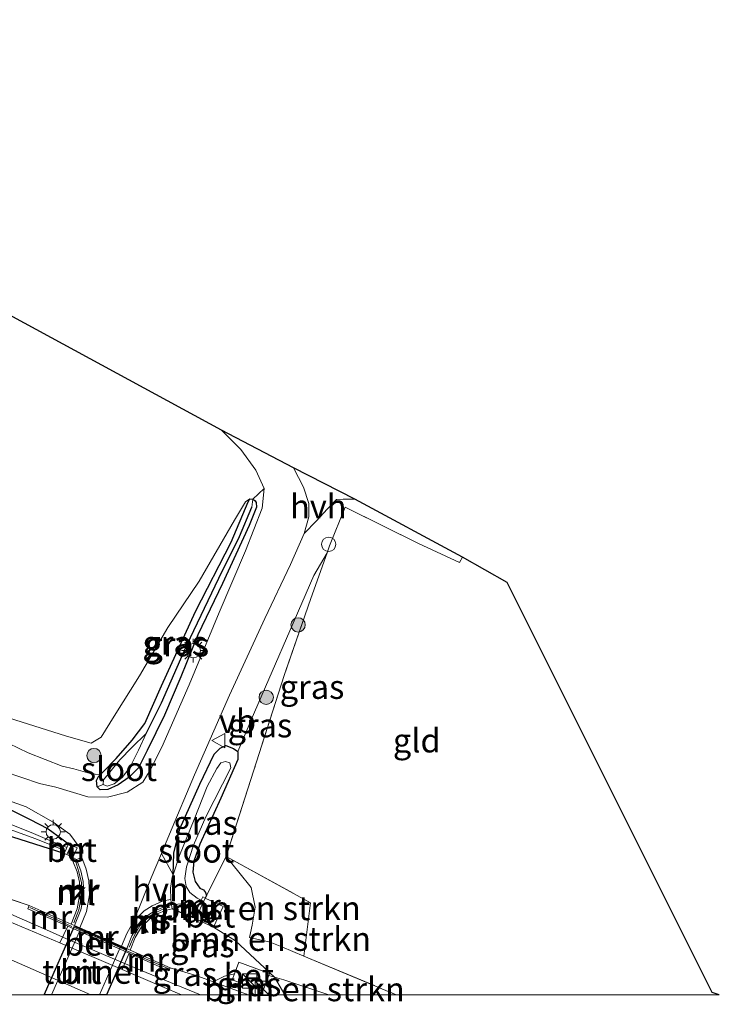
# Model space of a CAD drawing. Units: metres. Extents: x 189989 to 191468, y 324999 to 326988.
# Drawn here: x 191394 to 191468, y 324999 to 325102 of the extents above; entities that cross this region are included whole.
import ezdxf
from ezdxf.enums import TextEntityAlignment as Align

# ---------------------------------------------------------------- set-up
doc = ezdxf.new("R2010")
doc.units = ezdxf.units.M
doc.linetypes.add('IE-TERREINAFSCHEIDING', pattern=[10, 8, -2])
doc.layers.get('0').update_dxf_attribs({"lineweight": 25})
for name, color, linetype, lineweight in [('B-ME-AL-OVERIG-S-B1', 7, 'Continuous', 18), ('B-ME-BV-GELEIDECONSTRUCTIE-GELEIDERAIL-L-B1', 213, 'BV-GELEIDERAIL', 18), ('B-ME-BV-GELEIDECONSTRUCTIE-GELEIDERAIL-L-B2', 213, 'BV-GELEIDERAIL', 18), ('B-ME-GR-BOMENSTRUIKEN-GV-B6', 93, 'Continuous', 18), ('B-ME-GR-BOOM-S-B1', 93, 'Continuous', 18), ('B-ME-GW-KRUINLIJN-L-B1', 93, 'Continuous', 18), ('B-ME-GW-TEENLIJN-L-B1', 93, 'Continuous', 18), ('B-ME-IE-GRASLAND-GV-B6', 93, 'Continuous', 18), ('B-ME-IE-GRONDWERKLIJN-GROND_INGERICHT-GV-B6', 253, 'Continuous', 18), ('B-ME-IE-HULPGEOMETRIE-L-B1', 53, 'Continuous', 18), ('B-ME-IE-INRICHTINGSELEMENT-S-B1', 253, 'Continuous', 18), ('B-ME-IE-MEUBILAIR_WEGMEUBILAIR-LICHTMAST-S-B1', 8, 'Continuous', 18), ('B-ME-IE-TERREINAFSCHEIDING-DOORGANG-L-B1', 8, 'IE-TERREINAFSCHEIDING-KUNSTMATIG-OPEN', 18), ('B-ME-IE-TERREINAFSCHEIDING-RASTERHEKWERK-L-B1', 8, 'IE-TERREINAFSCHEIDING', 18), ('B-ME-MW-MUUR-GV-B6', 8, 'IE-TERREINAFSCHEIDING-KUNSTMATIG', 18), ('B-ME-MW-MUUR-L-B1', 8, 'IE-TERREINAFSCHEIDING-KUNSTMATIG', 18), ('B-ME-OG-WATER-GV-B6', 153, 'Continuous', 18), ('B-ME-VH-VERH_SOORT-BETON-OVERIG-GV-B6', 8, 'IE-TERREINAFSCHEIDING-NATUURLIJK-HOUTWAL', 18), ('B-ME-VH-VERH_SOORT-BITUMEN-GV-B6', 8, 'IE-TERREINAFSCHEIDING-NATUURLIJK-HOUTWAL', 18), ('B-ME-VH-VERH_SOORT-BITUMEN-GV-B7', 8, 'Continuous', 18), ('B-ME-VH-VERH_SOORT-HALF_VERHARDING-GV-B6', 8, 'IE-TERREINAFSCHEIDING-NATUURLIJK-HOUTWAL', 18), ('B-ME-VH-VERH_SOORT-KLINKERS-GV-B6', 8, 'IE-TERREINAFSCHEIDING-NATUURLIJK-HOUTWAL', 18), ('B-ME-VW-MARKERING-STREEP-015-L-B1', 7, 'Continuous', 18), ('B-ME-VW-MEUBILAIR_WEGMEUBILAIR-VERKEERSBORD-S-B1', 8, 'Continuous', 18)]:
    doc.layers.add(name, color=color, linetype=linetype, lineweight=lineweight)
for name, color, linetype in [('B-ME-GW-INSTEEKWATERGANG-L-B1', 10, 'Continuous'), ('B-ME-GW-WATERGANG-GREPPEL-L-B1', 10, 'Continuous'), ('B-ME-KG-KADASTRAAL-OPNAMEDTMGRENS-L-B1', 10, 'Continuous'), ('B-ME-KW-TUNNEL-GV-B7', 10, 'Continuous')]:
    doc.layers.add(name, color=color, linetype=linetype)
doc.styles.add('NLCS-ISO', font='NLCS-ISO.TTF')
doc.linetypes.add('BV-GELEIDERAIL', pattern='A,10,-3,[108,NLCS.SHX,S=1,R=0,X=0,Y=0],-3', length=16)
doc.linetypes.add('IE-TERREINAFSCHEIDING-KUNSTMATIG', pattern='A,4,[82,NLCS.SHX,S=0.75,R=90,X=0,Y=0],4,-2', length=10)
doc.linetypes.add('IE-TERREINAFSCHEIDING-KUNSTMATIG-OPEN', pattern='A,7,-1.5,[67,NLCS.SHX,S=0.75,R=0,X=0,Y=0],-1.5', length=10)
doc.linetypes.add('IE-TERREINAFSCHEIDING-NATUURLIJK-HOUTWAL', pattern='A,7,-1.5,[67,NLCS.SHX,S=0.75,R=45,X=0,Y=0],-1.5,7,-1.5,[70,NLCS.SHX,S=0.75,R=0,X=0,Y=0],-1.5', length=20)

# ---------------------------------------------------------------- blocks, each defined once
blk = doc.blocks.new('boom')
h = blk.add_hatch(color=256)
edge = h.paths.add_edge_path()
edge.add_arc((0, 0), 0.75, 0, 360)
blk.add_circle((0, 0), 0.75)
blk = doc.blocks.new('kast')
blk.add_line((-0.75, -0.75), (0.75, 0.75))
blk.add_lwpolyline([(-0.75, 0.75), (0.75, 0.75), (0.75, -0.75), (-0.75, -0.75)], close=True)
blk = doc.blocks.new('dtb')
blk.add_circle((0, 0), 0.75)
blk = doc.blocks.new('lantaarnpaal')
for p, q in [((0, 0.75), (0, 1.25)), ((-0.75, 0), (-1.25, 0)), ((-0.88, 0.88), (-0.53, 0.53)), ((0.53, 0.53), (0.88, 0.88)), ((0.75, 0), (1.25, 0)), ((-0.53, -0.53), (-0.88, -0.88)), ((0, -0.75), (0, -1.25)), ((0.53, -0.53), (0.88, -0.88))]:
    blk.add_line(p, q)
blk.add_circle((0, 0), 0.75)
blk = doc.blocks.new('verkeersbord')
for p, q in [((0, 0.75), (-0.75, -0.625)), ((0.75, -0.625), (0, 0.75)), ((-0.75, -0.625), (0.75, -0.625))]:
    blk.add_line(p, q)

msp = doc.modelspace()

# ---------------------------------------------------------------- linework, layer by layer
at = {"layer": 'B-ME-BV-GELEIDECONSTRUCTIE-GELEIDERAIL-L-B1'}
msp.add_line((191406.926, 325002.583, 74.914), (191413.235225, 325000, 74.897764), dxfattribs=at)
msp.add_polyline3d([(191397.11, 325006.777, 74.914), (191386.164, 325011.571, 74.865), (191373.985, 325016.409, 74.873), (191364.777, 325020.31, 74.855), (191355.611, 325024.308, 74.839), (191346.47, 325028.367, 74.821), (191337.315, 325032.392, 74.79), (191326.582, 325037.126, 74.747), (191317.435, 325041.168, 74.738), (191308.286, 325045.203, 74.726), (191299.139, 325049.245, 74.652), (191280.831, 325057.297, 74.604), (191271.687, 325061.346, 74.598), (191262.531, 325065.365, 74.604), (191253.382, 325069.403, 74.546), (191235.76, 325077.207, 74.515), (191226.596, 325081.209, 74.512), (191217.456, 325085.268, 74.515), (191208.317, 325089.326, 74.499), (191203.18, 325091.591, 74.482)], dxfattribs=at)
at = {"layer": 'B-ME-BV-GELEIDECONSTRUCTIE-GELEIDERAIL-L-B2'}
msp.add_polyline3d([(191406.926, 325002.583, 74.914), (191399.206, 325005.846, 74.92), (191397.11, 325006.777, 74.914)], dxfattribs=at)
at = {"layer": 'B-ME-GR-BOMENSTRUIKEN-GV-B6'}
for points in [[(191400.221, 325014.134, 69.892), (191399.848, 325013.989, 70.421), (191400.292, 325012.851, 70.487), (191400.534, 325011.774, 70.532), (191400.595, 325010.507, 70.548), (191400.302, 325009.002, 70.368), (191399.672, 325007.391, 70.482), (191395.285, 325009.319, 74.019), (191389.802, 325011.183, 74.178), (191377.363, 325016.976, 73.961), (191366.996, 325021.548, 73.937), (191350.041, 325028.917, 73.842), (191330.261, 325037.663, 73.748), (191309.993, 325046.622, 73.67), (191311.048, 325048.271, 72.421), (191324.839, 325042.695, 72.117), (191343.923, 325035.117, 71.576), (191368.33, 325026.03, 71.06), (191386.734, 325018.664, 70.568), (191398.942, 325014.783, 70.261), (191399.216, 325014.66, 70.261), (191399.866, 325014.368, 70.11), (191400.221, 325014.134, 69.892)], [(191426.566337, 325000, 73.85141), (191426.55, 325000.005, 73.851), (191421.931, 325001.568, 73.871), (191420.955, 325001.835, 73.892), (191416.881, 325005.628, 71.892), (191414.58, 325007.059, 70.437), (191415.598, 325009.234, 70.552), (191413.726, 325010.11, 70.552), (191415.891, 325014.454, 72.126), (191417.235, 325012.832, 72.076), (191418.525, 325011.226, 72.142), (191418.939, 325009.153, 72.15), (191418.647, 325007.288, 72.154), (191418.361, 325005.991, 72.15), (191420.5, 325005.494, 72.285), (191421.734, 325005.014, 72.306), (191424.042, 325004.039, 72.326), (191433.702307, 325000, 72.47436), (191426.566337, 325000, 73.85141)], [(191415.891, 325014.454, 72.126), (191424.745, 325009.608, 72.326), (191424.042, 325004.039, 72.326), (191421.734, 325005.014, 72.306), (191420.5, 325005.494, 72.285), (191418.361, 325005.991, 72.15), (191418.647, 325007.288, 72.154), (191418.939, 325009.153, 72.15), (191418.525, 325011.226, 72.142), (191417.235, 325012.832, 72.076), (191415.891, 325014.454, 72.126)], [(191426.566337, 325000, 73.85141), (191422.063449, 325000, 74.028073), (191420.955, 325001.835, 73.892), (191421.931, 325001.568, 73.871), (191426.55, 325000.005, 73.851), (191426.566337, 325000, 73.85141)]]:
    msp.add_polyline3d(points, dxfattribs=at)
at = {"layer": 'B-ME-GW-INSTEEKWATERGANG-L-B1'}
for points in [[(191411.163, 325033.247, 70.782), (191409.447, 325029.251, 70.655), (191407.628, 325025.57, 70.388), (191406.715, 325023.731, 70.36), (191405.763, 325022.77, 70.319), (191404.598, 325021.967, 70.302), (191403.52, 325021.464, 70.282), (191402.719, 325021.43, 70.31), (191402.396, 325021.767, 70.31), (191402.345, 325022.412, 70.31), (191402.538, 325022.824, 70.31), (191402.725, 325023.017, 70.31), (191403.049, 325023.354, 70.31), (191404.395, 325024.734, 70.355), (191406.048, 325026.644, 70.45), (191407.396, 325028.388, 70.511), (191409.126, 325032.306, 70.741), (191412.687, 325040.107, 71.118), (191416.435, 325047.35, 71.408), (191418.195, 325051.589, 71.507), (191418.399, 325051.886, 71.474), (191418.685, 325051.865, 71.454), (191418.947, 325051.682, 71.454), (191419.061, 325051.513, 71.454), (191419.082, 325051.012, 71.449), (191418.332, 325049.089, 71.376), (191415.538, 325043.039, 71.171), (191412.957, 325037.669, 70.991), (191411.163, 325033.247, 70.782)], [(191410.345, 325012.556, 69.924), (191410.431, 325014.812, 70.069), (191411.061, 325017.342, 70.204), (191413.159, 325022.031, 70.441), (191414.637, 325025.172, 70.679), (191415.269, 325025.802, 70.712), (191415.869, 325026.083, 70.704), (191416.684, 325025.779, 70.7), (191417.132, 325025.455, 70.696), (191417.139, 325024.606, 70.65), (191415.337, 325020.556, 70.458), (191413.142, 325015.741, 70.269), (191412.537, 325013.98, 70.22), (191412.408, 325012.834, 70.237), (191412.676, 325011.859, 70.273), (191413.164, 325011.151, 70.331), (191413.53, 325010.956, 70.351), (191413.761, 325010.701, 70.409), (191413.833, 325010.365, 70.433), (191413.726, 325010.11, 70.552)], [(191392.652, 325019.68, 70.437), (191395.307, 325018.384, 70.417), (191397.287, 325017.341, 70.323), (191398.702, 325016.318, 70.249), (191399.392, 325015.785, 70.253)], [(191398.942, 325014.783, 70.261), (191386.734, 325018.664, 70.568)], [(191412.435, 325008.063, 70.564), (191411.794, 325008.33, 70.564), (191410.27, 325009.002, 70.384)]]:
    msp.add_polyline3d(points, dxfattribs=at)
at = {"layer": 'B-ME-GW-KRUINLIJN-L-B1'}
for points in [[(191418.361, 325005.991, 72.15), (191418.647, 325007.288, 72.154), (191418.939, 325009.153, 72.15), (191418.525, 325011.226, 72.142), (191417.235, 325012.832, 72.076), (191415.891, 325014.454, 72.126)], [(191414.544, 325001.342, 74.063), (191415.728, 325001.933, 74.039), (191416.7833, 325002.1924, 74.0187)], [(191420.3584, 325001.998, 73.9022), (191420.955, 325001.835, 73.892), (191421.931, 325001.568, 73.871), (191426.55, 325000.005, 73.851), (191426.566337, 325000, 73.85141)]]:
    msp.add_polyline3d(points, dxfattribs=at)
at = {"layer": 'B-ME-GW-TEENLIJN-L-B1'}
for points in [[(191426.479, 325046.239, 71.886), (191425.088, 325043.875, 71.622), (191422.575, 325038.066, 71.204), (191418.867, 325029.557, 70.728), (191417.132, 325025.455, 70.696)], [(191393.148, 325026.274, 70.54), (191395.178, 325025.321, 70.54), (191398.721, 325023.928, 70.343), (191399.973, 325023.624, 70.282), (191401.67, 325023.149, 70.232), (191402.725, 325023.017, 70.31)], [(191424.042, 325004.039, 72.326), (191421.734, 325005.014, 72.306), (191420.5, 325005.494, 72.285), (191418.361, 325005.991, 72.15)]]:
    msp.add_polyline3d(points, dxfattribs=at)
at = {"layer": 'B-ME-GW-WATERGANG-GREPPEL-L-B1'}
msp.add_polyline3d([(191407.548, 325027.317, 70.056), (191409.143, 325030.555, 70.261), (191411.785, 325036.588, 70.528), (191415.131, 325043.582, 70.872), (191417.31, 325047.962, 70.991), (191418.6, 325051.031, 71.24)], dxfattribs=at)
at = {"layer": 'B-ME-IE-GRASLAND-GV-B6'}
for points in [[(191393.148, 325026.274, 70.54), (191395.178, 325025.321, 70.54), (191398.721, 325023.928, 70.343), (191399.973, 325023.624, 70.282), (191401.67, 325023.149, 70.232), (191402.725, 325023.017, 70.31), (191402.538, 325022.824, 70.31), (191402.345, 325022.412, 70.31), (191402.396, 325021.767, 70.31), (191402.719, 325021.43, 70.31), (191403.52, 325021.464, 70.282), (191404.598, 325021.967, 70.302), (191405.763, 325022.77, 70.319), (191406.715, 325023.731, 70.36), (191407.628, 325025.57, 70.388), (191409.447, 325029.251, 70.655), (191411.163, 325033.247, 70.782), (191412.957, 325037.669, 70.991), (191415.538, 325043.039, 71.171), (191418.332, 325049.089, 71.376), (191419.082, 325051.012, 71.449), (191419.061, 325051.513, 71.454), (191418.947, 325051.682, 71.454), (191418.685, 325051.865, 71.454), (191419.899, 325052.989, 71.527), (191419.689, 325050.907, 71.482), (191417.93, 325046.435, 71.339), (191415.162, 325039.983, 71.101), (191412.03, 325032.419, 70.827), (191409.162, 325025.903, 70.499), (191407.955, 325023.497, 70.4), (191407.165, 325022.232, 70.392), (191405.539, 325021.199, 70.302), (191403.469, 325020.662, 70.29), (191401.439, 325020.709, 70.29), (191398.069, 325021.7, 70.323), (191396.375, 325022.116, 70.36), (191381.537, 325027.127, 70.683)], [(191390.422, 325029.811, 72.33), (191399.206, 325027.045, 72.236), (191401.768, 325026.305, 72.236), (191402.834, 325026.938, 72.273), (191404.18, 325029.148, 72.289), (191406.85, 325033.379, 72.179), (191409.804, 325038.42, 71.9), (191413.087, 325043.278, 71.675), (191416.766, 325049.651, 71.597), (191417.929, 325051.564, 71.531), (191418.399, 325051.886, 71.474), (191418.195, 325051.589, 71.507), (191416.435, 325047.35, 71.408), (191412.687, 325040.107, 71.118), (191409.126, 325032.306, 70.741), (191407.396, 325028.388, 70.511), (191406.048, 325026.644, 70.45), (191404.395, 325024.734, 70.355), (191403.049, 325023.354, 70.31), (191402.725, 325023.017, 70.31), (191401.67, 325023.149, 70.232), (191399.973, 325023.624, 70.282), (191398.721, 325023.928, 70.343), (191395.178, 325025.321, 70.54), (191393.148, 325026.274, 70.54)], [(191403.023, 325022.009, 70.007), (191402.396, 325021.767, 70.31), (191402.345, 325022.412, 70.31), (191402.538, 325022.824, 70.31), (191402.725, 325023.017, 70.31), (191403.049, 325023.354, 70.31), (191404.395, 325024.734, 70.355), (191406.048, 325026.644, 70.45), (191407.396, 325028.388, 70.511), (191409.126, 325032.306, 70.741), (191412.687, 325040.107, 71.118), (191416.435, 325047.35, 71.408), (191418.195, 325051.589, 71.507), (191418.399, 325051.886, 71.474), (191418.685, 325051.865, 71.454), (191418.6, 325051.031, 71.24), (191417.31, 325047.962, 70.991), (191415.131, 325043.582, 70.872), (191411.785, 325036.588, 70.528), (191409.143, 325030.555, 70.261), (191407.548, 325027.317, 70.056), (191406.03, 325025.883, 70.085), (191404.758, 325024.567, 70.048), (191403.546, 325023.075, 70.007), (191403.049, 325022.479, 70.007), (191403.023, 325022.009, 70.007)], [(191403.023, 325022.009, 70.007), (191403.464, 325021.829, 70.007), (191404.184, 325022.071, 70.007), (191405.028, 325022.721, 70.019), (191405.813, 325023.783, 70.032), (191406.728, 325025.588, 70.052), (191407.548, 325027.317, 70.056), (191409.143, 325030.555, 70.261), (191411.785, 325036.588, 70.528), (191415.131, 325043.582, 70.872), (191417.31, 325047.962, 70.991), (191418.6, 325051.031, 71.24), (191418.685, 325051.865, 71.454), (191418.947, 325051.682, 71.454), (191419.061, 325051.513, 71.454), (191419.082, 325051.012, 71.449), (191418.332, 325049.089, 71.376), (191415.538, 325043.039, 71.171), (191412.957, 325037.669, 70.991), (191411.163, 325033.247, 70.782), (191409.447, 325029.251, 70.655), (191407.628, 325025.57, 70.388), (191406.715, 325023.731, 70.36), (191405.763, 325022.77, 70.319), (191404.598, 325021.967, 70.302), (191403.52, 325021.464, 70.282), (191402.719, 325021.43, 70.31), (191402.396, 325021.767, 70.31), (191403.023, 325022.009, 70.007)], [(191424.07, 325048.252, 71.622), (191425.371, 325049.595, 71.704), (191426.479, 325050.799, 71.732), (191427.477, 325051.807, 71.818), (191428.158, 325051.847, 71.818), (191429.395, 325051.857, 71.847), (191440.667, 325045.784, 72.003), (191440.345, 325045.239, 72.003), (191436.033, 325047.232, 71.966), (191428.367, 325051.004, 71.884), (191426.738, 325046.962, 71.884), (191426.479, 325046.239, 71.886), (191425.088, 325043.875, 71.622), (191422.575, 325038.066, 71.204), (191418.867, 325029.557, 70.728), (191417.132, 325025.455, 70.696), (191416.684, 325025.779, 70.7), (191415.869, 325026.083, 70.704), (191415.269, 325025.802, 70.712), (191414.637, 325025.172, 70.679), (191413.159, 325022.031, 70.441), (191411.061, 325017.342, 70.204), (191410.431, 325014.812, 70.069), (191410.345, 325012.556, 69.924), (191409.136, 325014.775, 70.146), (191409.986, 325016.783, 70.237), (191412.596, 325022.997, 70.597), (191416.256, 325031.329, 70.962), (191419.95, 325039.352, 71.29), (191422.651, 325045.019, 71.495), (191424.07, 325048.252, 71.622)], [(191417.132, 325025.455, 70.696), (191418.867, 325029.557, 70.728), (191422.575, 325038.066, 71.204), (191425.088, 325043.875, 71.622), (191426.479, 325046.239, 71.886), (191424.771, 325041.469, 71.9), (191421.981, 325033.418, 72.097), (191418.774, 325023.386, 72.224), (191415.891, 325014.454, 72.126), (191413.726, 325010.11, 70.552), (191413.833, 325010.365, 70.433), (191413.761, 325010.701, 70.409), (191413.53, 325010.956, 70.351), (191413.164, 325011.151, 70.331), (191412.676, 325011.859, 70.273), (191412.408, 325012.834, 70.237), (191412.537, 325013.98, 70.22), (191413.142, 325015.741, 70.269), (191415.337, 325020.556, 70.458), (191417.139, 325024.606, 70.65), (191417.132, 325025.455, 70.696)], [(191413.286, 325009.881, 69.86), (191412.883, 325010.104, 69.86), (191412.093, 325010.709, 69.847), (191411.718, 325011.32, 69.835), (191411.576, 325012.152, 69.872), (191411.746, 325013.382, 69.905), (191412.49, 325015.646, 69.946), (191413.768, 325018.607, 70.032), (191415.508, 325022.039, 70.163), (191416.407, 325023.756, 70.232), (191416.28, 325024.249, 70.249), (191415.839, 325024.42, 70.249), (191415.355, 325024.268, 70.249), (191414.937, 325023.665, 70.228), (191413.926, 325021.788, 70.155), (191412.573, 325018.335, 70.073), (191411.004, 325014.582, 69.983), (191410.345, 325012.556, 69.924), (191410.431, 325014.812, 70.069), (191411.061, 325017.342, 70.204), (191413.159, 325022.031, 70.441), (191414.637, 325025.172, 70.679), (191415.269, 325025.802, 70.712), (191415.869, 325026.083, 70.704), (191416.684, 325025.779, 70.7), (191417.132, 325025.455, 70.696), (191417.139, 325024.606, 70.65), (191415.337, 325020.556, 70.458), (191413.142, 325015.741, 70.269), (191412.537, 325013.98, 70.22), (191412.408, 325012.834, 70.237), (191412.676, 325011.859, 70.273), (191413.164, 325011.151, 70.331), (191413.53, 325010.956, 70.351), (191413.761, 325010.701, 70.409), (191413.833, 325010.365, 70.433), (191413.726, 325010.11, 70.552), (191413.453, 325010.238, 70.552), (191413.286, 325009.881, 69.86)], [(191390.159, 325021.362, 70.437), (191394.949, 325019.654, 70.36), (191397.782, 325018.07, 70.273), (191399.548, 325016.786, 70.187), (191400.528, 325015.489, 70.089), (191400.78, 325014.352, 69.929), (191400.221, 325014.134, 69.892), (191399.866, 325014.368, 70.11), (191400.316, 325015.371, 70.155), (191399.666, 325015.662, 70.253), (191399.392, 325015.785, 70.253), (191398.702, 325016.318, 70.249), (191397.287, 325017.341, 70.323), (191395.307, 325018.384, 70.417), (191392.652, 325019.68, 70.437)], [(191392.652, 325019.68, 70.437), (191395.307, 325018.384, 70.417), (191397.287, 325017.341, 70.323), (191398.702, 325016.318, 70.249), (191399.392, 325015.785, 70.253), (191399.222, 325015.405, 69.884), (191397.195, 325016.248, 69.888), (191395.479, 325016.973, 69.88), (191390.45, 325018.945, 69.937)], [(191388.727, 325018.927, 69.991), (191395.981, 325016.322, 69.933), (191399.07, 325015.068, 69.888), (191398.942, 325014.783, 70.261), (191386.734, 325018.664, 70.568)], [(191389.802, 325011.183, 74.178), (191395.285, 325009.319, 74.019), (191395.144, 325008.999, 74.051), (191399.324, 325007.16, 74.162), (191398.479, 325005.41, 74.134), (191393.192, 325007.661, 74.137)], [(191410.27, 325009.002, 70.384), (191410.184, 325009.393, 69.831), (191411.163, 325009.499, 69.831), (191412.037, 325009.365, 69.831), (191412.84, 325008.928, 69.831), (191412.435, 325008.063, 70.564), (191411.794, 325008.33, 70.564), (191410.27, 325009.002, 70.384)], [(191416.7833, 325002.1924, 74.019), (191415.728, 325001.933, 74.039), (191414.544, 325001.342, 74.063), (191412.753, 325002.009, 74.019), (191410.06, 325002.82, 74.015), (191405.866, 325004.667, 70.544), (191406.393, 325005.97, 70.581), (191407.049, 325007.1, 70.56), (191407.934, 325007.975, 70.56), (191408.619, 325008.414, 70.552), (191409.612, 325008.858, 70.528), (191410.27, 325009.002, 70.384), (191411.794, 325008.33, 70.564), (191412.435, 325008.063, 70.564), (191412.708, 325007.935, 70.564), (191414.58, 325007.059, 70.437), (191416.881, 325005.628, 71.892), (191420.955, 325001.835, 73.892), (191420.3584, 325001.998, 73.902), (191420.4391, 325002.2159, 73.96), (191417.2321, 325003.404, 73.93), (191416.7833, 325002.1924, 74.019)], [(191418.150888, 325000, 74.15032), (191411.215427, 325000, 74.128466), (191409.917, 325000.541, 74.129), (191405.014, 325002.628, 74.131), (191405.752, 325004.333, 74.228), (191409.919, 325002.5, 74.019), (191410.06, 325002.82, 74.015), (191412.753, 325002.009, 74.019), (191414.544, 325001.342, 74.063), (191418.048, 325000.038, 74.15), (191418.150888, 325000, 74.15032)], [(191418.150888, 325000, 74.15032), (191418.048, 325000.038, 74.15), (191414.544, 325001.342, 74.063), (191415.728, 325001.933, 74.039), (191416.7833, 325002.1924, 74.019), (191416.5478, 325001.5567, 74.02), (191419.7548, 325000.3686, 74.05), (191420.3584, 325001.998, 73.902), (191420.955, 325001.835, 73.892), (191422.063449, 325000, 74.028073), (191418.150888, 325000, 74.15032)]]:
    msp.add_polyline3d(points, dxfattribs=at)
at = {"layer": 'B-ME-IE-GRONDWERKLIJN-GROND_INGERICHT-GV-B6'}
for points in [[(191391.917, 325071.798, 71.74), (191415.417, 325059.092, 71.597)], [(191415.417, 325059.092, 71.597), (191417.429, 325057.051, 71.589), (191419.022, 325054.892, 71.576), (191419.899, 325052.989, 71.527), (191418.685, 325051.865, 71.454), (191418.399, 325051.886, 71.474), (191417.929, 325051.564, 71.531), (191416.766, 325049.651, 71.597), (191413.087, 325043.278, 71.675), (191409.804, 325038.42, 71.9), (191406.85, 325033.379, 72.179), (191404.18, 325029.148, 72.289), (191402.834, 325026.938, 72.273), (191401.768, 325026.305, 72.236), (191399.206, 325027.045, 72.236), (191390.422, 325029.811, 72.33)], [(191467.544073, 325000, 72.150867), (191433.702307, 325000, 72.47436), (191424.042, 325004.039, 72.326), (191424.745, 325009.608, 72.326), (191415.891, 325014.454, 72.126), (191418.774, 325023.386, 72.224), (191421.981, 325033.418, 72.097), (191424.771, 325041.469, 71.9), (191426.479, 325046.239, 71.886), (191426.738, 325046.962, 71.884), (191428.367, 325051.004, 71.884), (191436.033, 325047.232, 71.966), (191440.345, 325045.239, 72.003), (191440.667, 325045.784, 72.003), (191445.335, 325043.145, 72.019), (191466.778, 325000.232, 72.089), (191467.544073, 325000, 72.150867)]]:
    msp.add_polyline3d(points, dxfattribs=at)
at = {"layer": 'B-ME-IE-HULPGEOMETRIE-L-B1'}
for p, q in [((191418.6, 325051.031, 71.24), (191418.685, 325051.865, 71.454)), ((191403.023, 325022.009, 70.007), (191402.396, 325021.767, 70.31))]:
    msp.add_line(p, q, dxfattribs=at)
at = {"layer": 'B-ME-IE-TERREINAFSCHEIDING-DOORGANG-L-B1'}
msp.add_line((191440.345, 325045.239, 72.003), (191440.667, 325045.784, 72.003), dxfattribs=at)
at = {"layer": 'B-ME-IE-TERREINAFSCHEIDING-RASTERHEKWERK-L-B1'}
msp.add_line((191400.012, 325007.041, 74.174), (191405.421, 325004.652, 74.203), dxfattribs=at)
for points in [[(191440.345, 325045.239, 72.003), (191436.033, 325047.232, 71.966), (191428.367, 325051.004, 71.884), (191426.738, 325046.962, 71.884), (191426.479, 325046.239, 71.886), (191424.771, 325041.469, 71.9), (191421.981, 325033.418, 72.097), (191418.774, 325023.386, 72.224), (191415.891, 325014.454, 72.126), (191424.745, 325009.608, 72.326), (191424.042, 325004.039, 72.326), (191433.702307, 325000, 72.47436)], [(191371.928, 325018.2, 74.058), (191379.715, 325015.19, 74.084), (191389.802, 325011.183, 74.178), (191395.285, 325009.319, 74.019)], [(191410.06, 325002.82, 74.015), (191412.753, 325002.009, 74.019), (191414.544, 325001.342, 74.063), (191418.048, 325000.038, 74.15), (191418.150888, 325000, 74.15032)]]:
    msp.add_polyline3d(points, dxfattribs=at)
at = {"layer": 'B-ME-KG-KADASTRAAL-OPNAMEDTMGRENS-L-B1'}
msp.add_polyline3d([(191467.544073, 325000, 72.150867), (191466.778, 325000.232, 72.089), (191445.335, 325043.145, 72.019), (191440.667, 325045.784, 72.003), (191429.395, 325051.857, 71.847), (191422.956, 325055.119, 71.695), (191415.417, 325059.092, 71.597), (191391.917, 325071.798, 71.74), (191387.315, 325074.075, 71.855), (191383.965, 325075.99, 72.101), (191382.303, 325076.648, 72.044), (191377.463, 325074.376, 72.031), (191335.284, 325052.645, 72.523), (191275.362, 325075.933, 73.576), (191258.452, 325082.361, 73.506), (191257.867, 325082.657, 73.474), (191250.494, 325085.345, 73.392), (191250.034, 325085.57, 73.502), (191246.632, 325086.663, 73.502), (191211.487, 325100.673, 73.252), (191208.079, 325102.032, 73.157)], dxfattribs=at)
at = {"layer": 'B-ME-KW-TUNNEL-GV-B7'}
msp.add_polyline3d([(191403.371654, 325000, 69.879313), (191396.860737, 325000, 69.791926), (191400.018, 325007.182, 69.761), (191405.48, 325004.78, 69.856), (191403.371654, 325000, 69.879313)], dxfattribs=at)
at = {"layer": 'B-ME-MW-MUUR-GV-B6'}
for points in [[(191399.666, 325015.662, 70.253), (191399.216, 325014.66, 70.261), (191398.942, 325014.783, 70.261), (191399.07, 325015.068, 69.888), (191399.222, 325015.405, 69.884), (191399.392, 325015.785, 70.253), (191399.666, 325015.662, 70.253)], [(191399.672, 325007.391, 70.482), (191400.302, 325009.002, 70.368), (191400.595, 325010.507, 70.548), (191400.534, 325011.774, 70.532), (191400.292, 325012.851, 70.487), (191399.848, 325013.989, 70.421), (191400.221, 325014.134, 69.892), (191400.676, 325012.968, 70.036), (191400.932, 325011.828, 69.868), (191400.997, 325010.478, 69.921), (191400.688, 325008.89, 69.909), (191400.038, 325007.228, 69.761), (191399.672, 325007.391, 70.482)], [(191413.286, 325009.881, 69.86), (191413.453, 325010.238, 70.552), (191413.726, 325010.11, 70.552), (191412.708, 325007.935, 70.564), (191412.435, 325008.063, 70.564), (191412.84, 325008.928, 69.831), (191413.286, 325009.881, 69.86)], [(191399.324, 325007.16, 74.162), (191395.144, 325008.999, 74.051), (191395.285, 325009.319, 74.019), (191399.672, 325007.391, 70.482), (191400.038, 325007.228, 69.761), (191400.584, 325006.988, 69.77), (191404.951, 325005.068, 69.846), (191405.5, 325004.826, 69.856), (191405.866, 325004.667, 70.544), (191410.06, 325002.82, 74.015), (191409.919, 325002.5, 74.019), (191405.752, 325004.333, 74.228), (191399.324, 325007.16, 74.162)], [(191410.27, 325009.002, 70.384), (191409.612, 325008.858, 70.528), (191408.619, 325008.414, 70.552), (191407.934, 325007.975, 70.56), (191407.049, 325007.1, 70.56), (191406.393, 325005.97, 70.581), (191405.866, 325004.667, 70.544), (191405.5, 325004.826, 69.856), (191406.033, 325006.146, 69.913), (191406.73, 325007.347, 69.901), (191407.683, 325008.289, 69.864), (191408.428, 325008.767, 69.856), (191409.486, 325009.24, 69.819), (191410.184, 325009.393, 69.831), (191410.27, 325009.002, 70.384)]]:
    msp.add_polyline3d(points, dxfattribs=at)
at = {"layer": 'B-ME-MW-MUUR-L-B1'}
for p, q in [((191395.351, 325009.131, 75.133), (191399.732, 325007.139, 75.133)), ((191405.517, 325004.605, 75.186), (191409.849, 325002.737, 75.133))]:
    msp.add_line(p, q, dxfattribs=at)
for points in [[(191400.151, 325013.893, 70.54), (191400.477, 325012.874, 70.515), (191400.756, 325011.717, 70.515), (191400.774, 325010.376, 70.54), (191400.473, 325008.885, 70.54), (191399.947, 325007.537, 70.54)], [(191405.764, 325004.983, 70.54), (191406.259, 325006.142, 70.536), (191406.867, 325007.208, 70.536), (191407.831, 325008.169, 70.568), (191408.56, 325008.6, 70.568), (191409.462, 325009.034, 70.568), (191410.001, 325009.176, 70.568)]]:
    msp.add_polyline3d(points, dxfattribs=at)
at = {"layer": 'B-ME-OG-WATER-GV-B6'}
for points in [[(191403.023, 325022.009, 70.007), (191403.049, 325022.479, 70.007), (191403.546, 325023.075, 70.007), (191404.758, 325024.567, 70.048), (191406.03, 325025.883, 70.085), (191407.548, 325027.317, 70.056), (191406.728, 325025.588, 70.052), (191405.813, 325023.783, 70.032), (191405.028, 325022.721, 70.019), (191404.184, 325022.071, 70.007), (191403.464, 325021.829, 70.007), (191403.023, 325022.009, 70.007)], [(191413.286, 325009.881, 69.86), (191412.84, 325008.928, 69.831), (191412.037, 325009.365, 69.831), (191411.163, 325009.499, 69.831), (191410.184, 325009.393, 69.831), (191410.103, 325009.951, 69.765), (191410.095, 325011.131, 69.802), (191410.263, 325012.303, 69.917), (191410.345, 325012.556, 69.924), (191411.004, 325014.582, 69.983), (191412.573, 325018.335, 70.073), (191413.926, 325021.788, 70.155), (191414.937, 325023.665, 70.228), (191415.355, 325024.268, 70.249), (191415.839, 325024.42, 70.249), (191416.28, 325024.249, 70.249), (191416.407, 325023.756, 70.232), (191415.508, 325022.039, 70.163), (191413.768, 325018.607, 70.032), (191412.49, 325015.646, 69.946), (191411.746, 325013.382, 69.905), (191411.576, 325012.152, 69.872), (191411.718, 325011.32, 69.835), (191412.093, 325010.709, 69.847), (191412.883, 325010.104, 69.86), (191413.286, 325009.881, 69.86)], [(191399.222, 325015.405, 69.884), (191399.07, 325015.068, 69.888), (191395.981, 325016.322, 69.933), (191388.727, 325018.927, 69.991)], [(191390.45, 325018.945, 69.937), (191395.479, 325016.973, 69.88), (191397.195, 325016.248, 69.888), (191399.222, 325015.405, 69.884)]]:
    msp.add_polyline3d(points, dxfattribs=at)
at = {"layer": 'B-ME-VH-VERH_SOORT-BETON-OVERIG-GV-B6'}
for points in [[(191399.666, 325015.662, 70.253), (191400.316, 325015.371, 70.155), (191399.866, 325014.368, 70.11), (191399.216, 325014.66, 70.261), (191399.666, 325015.662, 70.253)], [(191414.58, 325007.059, 70.437), (191412.708, 325007.935, 70.564), (191413.726, 325010.11, 70.552), (191415.598, 325009.234, 70.552), (191414.58, 325007.059, 70.437)], [(191399.324, 325007.16, 74.162), (191405.752, 325004.333, 74.228), (191405.014, 325002.628, 74.131), (191398.479, 325005.41, 74.134), (191399.324, 325007.16, 74.162)], [(191416.7833, 325002.1924, 74.019), (191417.2321, 325003.404, 73.93), (191420.4391, 325002.2159, 73.96), (191420.3584, 325001.998, 73.902), (191419.7548, 325000.3686, 74.05), (191416.5478, 325001.5567, 74.02), (191416.7833, 325002.1924, 74.019)]]:
    msp.add_polyline3d(points, dxfattribs=at)
at = {"layer": 'B-ME-VH-VERH_SOORT-BITUMEN-GV-B6'}
for points in [[(191233.321, 325077.366, 73.658), (191255.658, 325067.562, 73.724), (191262.807, 325064.422, 73.789), (191274.526, 325059.219, 73.801), (191289.394, 325052.644, 73.883), (191303.612, 325046.32, 73.924), (191325.423, 325036.776, 73.961), (191340.398, 325030.162, 74.015), (191357.358, 325022.59, 74.023), (191365.897, 325018.86, 74.047), (191372.688, 325015.845, 74.15), (191372.823, 325016.151, 74.126), (191378.262, 325013.927, 74.109), (191386.733, 325010.366, 74.142), (191393.192, 325007.661, 74.137), (191398.479, 325005.41, 74.134), (191405.014, 325002.628, 74.131), (191409.917, 325000.541, 74.129), (191411.215427, 325000, 74.128466)], [(191411.215427, 325000, 74.128466), (191380.025519, 325000, 74.395733), (191371.432, 325003.785, 74.367), (191348.072, 325014.05, 74.264), (191325.904, 325023.78, 74.211), (191307.048, 325032.112, 74.203), (191286.011, 325041.373, 74.125), (191264.58, 325050.904, 74.027), (191243.704, 325060.25, 73.949)], [(191381.537, 325027.127, 70.683), (191396.375, 325022.116, 70.36), (191398.069, 325021.7, 70.323), (191401.439, 325020.709, 70.29), (191403.469, 325020.662, 70.29), (191405.539, 325021.199, 70.302), (191407.165, 325022.232, 70.392), (191407.955, 325023.497, 70.4), (191409.162, 325025.903, 70.499), (191412.03, 325032.419, 70.827), (191415.162, 325039.983, 71.101), (191417.93, 325046.435, 71.339), (191419.689, 325050.907, 71.482), (191419.899, 325052.989, 71.527), (191419.022, 325054.892, 71.576), (191417.429, 325057.051, 71.589), (191415.417, 325059.092, 71.597), (191422.956, 325055.119, 71.695), (191424.02, 325053.118, 71.695), (191424.551, 325051.403, 71.695), (191424.579, 325049.992, 71.654), (191424.07, 325048.252, 71.622), (191422.651, 325045.019, 71.495), (191419.95, 325039.352, 71.29), (191416.256, 325031.329, 70.962), (191412.596, 325022.997, 70.597), (191409.986, 325016.783, 70.237), (191409.136, 325014.775, 70.146), (191408.065, 325012.245, 70.032), (191406.251, 325007.717, 69.884), (191405.493, 325006.41, 69.876), (191404.951, 325005.068, 69.846), (191400.584, 325006.988, 69.77), (191401.267, 325008.722, 69.884), (191401.6, 325010.435, 69.896), (191401.529, 325011.909, 69.925), (191401.251, 325013.144, 69.942), (191400.78, 325014.352, 69.929), (191400.528, 325015.489, 70.089), (191399.548, 325016.786, 70.187), (191397.782, 325018.07, 70.273), (191394.949, 325019.654, 70.36), (191390.159, 325021.362, 70.437)]]:
    msp.add_polyline3d(points, dxfattribs=at)
at = {"layer": 'B-ME-VH-VERH_SOORT-BITUMEN-GV-B7'}
msp.add_polyline3d([(191397.635214, 325000, 69.806008), (191400.656, 325006.847, 69.761), (191404.845, 325005.004, 69.802), (191402.628847, 325000, 69.830321), (191397.635214, 325000, 69.806008)], dxfattribs=at)
at = {"layer": 'B-ME-VH-VERH_SOORT-HALF_VERHARDING-GV-B6'}
for points in [[(191424.07, 325048.252, 71.622), (191424.579, 325049.992, 71.654), (191424.551, 325051.403, 71.695), (191424.02, 325053.118, 71.695), (191422.956, 325055.119, 71.695), (191429.395, 325051.857, 71.847), (191428.158, 325051.847, 71.818), (191427.477, 325051.807, 71.818), (191426.479, 325050.799, 71.732), (191425.371, 325049.595, 71.704), (191424.07, 325048.252, 71.622)], [(191410.345, 325012.556, 69.924), (191410.263, 325012.303, 69.917), (191410.095, 325011.131, 69.802), (191410.103, 325009.951, 69.765), (191409.297, 325009.813, 69.786), (191408.142, 325009.296, 69.806), (191407.306, 325008.76, 69.831), (191406.251, 325007.717, 69.884), (191408.065, 325012.245, 70.032), (191409.136, 325014.775, 70.146), (191410.345, 325012.556, 69.924)]]:
    msp.add_polyline3d(points, dxfattribs=at)
at = {"layer": 'B-ME-VH-VERH_SOORT-KLINKERS-GV-B6'}
for points in [[(191400.584, 325006.988, 69.77), (191400.038, 325007.228, 69.761), (191400.688, 325008.89, 69.909), (191400.997, 325010.478, 69.921), (191400.932, 325011.828, 69.868), (191400.676, 325012.968, 70.036), (191400.221, 325014.134, 69.892), (191400.78, 325014.352, 69.929), (191401.251, 325013.144, 69.942), (191401.529, 325011.909, 69.925), (191401.6, 325010.435, 69.896), (191401.267, 325008.722, 69.884), (191400.584, 325006.988, 69.77)], [(191405.5, 325004.826, 69.856), (191404.951, 325005.068, 69.846), (191405.493, 325006.41, 69.876), (191406.251, 325007.717, 69.884), (191407.306, 325008.76, 69.831), (191408.142, 325009.296, 69.806), (191409.297, 325009.813, 69.786), (191410.103, 325009.951, 69.765), (191410.184, 325009.393, 69.831), (191409.486, 325009.24, 69.819), (191408.428, 325008.767, 69.856), (191407.683, 325008.289, 69.864), (191406.73, 325007.347, 69.901), (191406.033, 325006.146, 69.913), (191405.5, 325004.826, 69.856)]]:
    msp.add_polyline3d(points, dxfattribs=at)
at = {"layer": 'B-ME-VW-MARKERING-STREEP-015-L-B1'}
msp.add_polyline3d([(191401.749785, 325000, 74.291965), (191397.139, 325002.02, 74.293), (191379.372, 325009.788, 74.228), (191348.88, 325023.194, 74.133), (191313.161, 325038.857, 74.047), (191280.662, 325053.111, 73.937), (191253.478, 325065.11, 73.887), (191223.7, 325078.259, 73.822), (191201.524, 325088.011, 73.745)], dxfattribs=at)

# ---------------------------------------------------------------- block references
at = {"layer": 'B-ME-AL-OVERIG-S-B1', "rotation": 90}
msp.add_blockref('dtb', (191426.641, 325047.134, 72.187), dxfattribs=at)
at = {"layer": 'B-ME-GR-BOOM-S-B1', "rotation": 90}
for p in [(191423.437, 325038.703, 71.486), (191420.097, 325031.122, 71.019), (191402.064, 325025.024, 71.54)]:
    msp.add_blockref('boom', p, dxfattribs=at)
at = {"layer": 'B-ME-IE-INRICHTINGSELEMENT-S-B1', "rotation": 90}
for p in [(191418.384, 325001.447, 75.16), (191419.697, 325000.68, 75.129)]:
    msp.add_blockref('kast', p, dxfattribs=at)
at = {"layer": 'B-ME-IE-MEUBILAIR_WEGMEUBILAIR-LICHTMAST-S-B1', "rotation": 90}
for p in [(191412.469, 325036.005, 70.962), (191397.799, 325017.04, 70.327)]:
    msp.add_blockref('lantaarnpaal', p, dxfattribs=at)
at = {"layer": 'B-ME-VW-MEUBILAIR_WEGMEUBILAIR-VERKEERSBORD-S-B1', "rotation": 90}
msp.add_blockref('verkeersbord', (191415.148, 325026.588, 70.79), dxfattribs=at)

# ---------------------------------------------------------------- texts
at = {"layer": 'B-ME-GR-BOMENSTRUIKEN-GV-B6', "ltscale": 0.2, "style": 'NLCS-ISO'}
for p in [(191419.500909, 325009.050273), (191420.575262, 325005.838421), (191424.105354, 325000.568)]:
    msp.add_text('bmn en strkn', height=2.5, dxfattribs=at).set_placement(p, align=Align.MIDDLE_CENTER)
at = {"layer": 'B-ME-IE-GRASLAND-GV-B6', "ltscale": 0.2, "style": 'NLCS-ISO'}
for p in [(191410.515, 325036.8265), (191410.739, 325036.6475), (191424.9015, 325032.2065), (191419.4435, 325028.1745), (191413.742, 325017.982), (191411.512, 325008.781), (191413.4105, 325005.172), (191411.582444, 325002.1665), (191418.303725, 325001.0962)]:
    msp.add_text('gras', height=2.5, dxfattribs=at).set_placement(p, align=Align.MIDDLE_CENTER)
at = {"layer": 'B-ME-IE-GRONDWERKLIJN-GROND_INGERICHT-GV-B6', "ltscale": 0.2, "style": 'NLCS-ISO'}
msp.add_text('gld', height=2.5, dxfattribs=at).set_placement((191435.86685, 325026.600647), align=Align.MIDDLE_CENTER)
at = {"layer": 'B-ME-KW-TUNNEL-GV-B7', "ltscale": 0.2, "style": 'NLCS-ISO'}
msp.add_text('tunnel', height=2.5, dxfattribs=at).set_placement((191401.820409, 325002.3924), align=Align.MIDDLE_CENTER)
at = {"layer": 'B-ME-MW-MUUR-GV-B6', "ltscale": 0.2, "style": 'NLCS-ISO'}
for p in [(191399.310571, 325015.289286), (191400.343615, 325010.648538), (191413.104857, 325009.290857), (191408.0038, 325007.6664), (191402.416846, 325006.035308)]:
    msp.add_text('mr', height=2.5, dxfattribs=at).set_placement(p, align=Align.MIDDLE_CENTER)
at = {"layer": 'B-ME-MW-MUUR-L-B1', "ltscale": 0.2, "style": 'NLCS-ISO'}
for p in [(191400.429667, 325010.880333), (191397.5415, 325008.135), (191407.820571, 325007.616), (191407.683, 325003.671)]:
    msp.add_text('mr', height=2.5, dxfattribs=at).set_placement(p, align=Align.MIDDLE_CENTER)
at = {"layer": 'B-ME-OG-WATER-GV-B6', "ltscale": 0.2, "style": 'NLCS-ISO'}
for p in [(191404.682833, 325023.610917), (191412.757885, 325015.073462)]:
    msp.add_text('sloot', height=2.5, dxfattribs=at).set_placement(p, align=Align.MIDDLE_CENTER)
at = {"layer": 'B-ME-VH-VERH_SOORT-BETON-OVERIG-GV-B6', "ltscale": 0.2, "style": 'NLCS-ISO'}
for p in [(191399.746, 325015.1446), (191414.2384, 325008.2794), (191401.5786, 325005.3382), (191418.271257, 325001.989714)]:
    msp.add_text('bet', height=2.5, dxfattribs=at).set_placement(p, align=Align.MIDDLE_CENTER)
at = {"layer": 'B-ME-VH-VERH_SOORT-BITUMEN-GV-B7', "ltscale": 0.2, "style": 'NLCS-ISO'}
msp.add_text('bit', height=2.5, dxfattribs=at).set_placement((191400.680055, 325002.3702), align=Align.MIDDLE_CENTER)
at = {"layer": 'B-ME-VH-VERH_SOORT-HALF_VERHARDING-GV-B6', "ltscale": 0.2, "style": 'NLCS-ISO'}
for p in [(191425.556909, 325051.094636), (191409.031636, 325011.009364)]:
    msp.add_text('hvh', height=2.5, dxfattribs=at).set_placement(p, align=Align.MIDDLE_CENTER)
at = {"layer": 'B-ME-VH-VERH_SOORT-KLINKERS-GV-B6', "ltscale": 0.2, "style": 'NLCS-ISO'}
for p in [(191400.857462, 325010.620308), (191407.4058, 325007.723267)]:
    msp.add_text('kl', height=2.5, dxfattribs=at).set_placement(p, align=Align.MIDDLE_CENTER)
at = {"layer": 'B-ME-VW-MEUBILAIR_WEGMEUBILAIR-VERKEERSBORD-S-B1', "ltscale": 0.2, "style": 'NLCS-ISO'}
msp.add_text('vb', height=2.5, dxfattribs=at).set_placement((191415.148, 325026.588, 70.79), align=Align.BOTTOM_LEFT)

doc.saveas('drawing.dxf')
